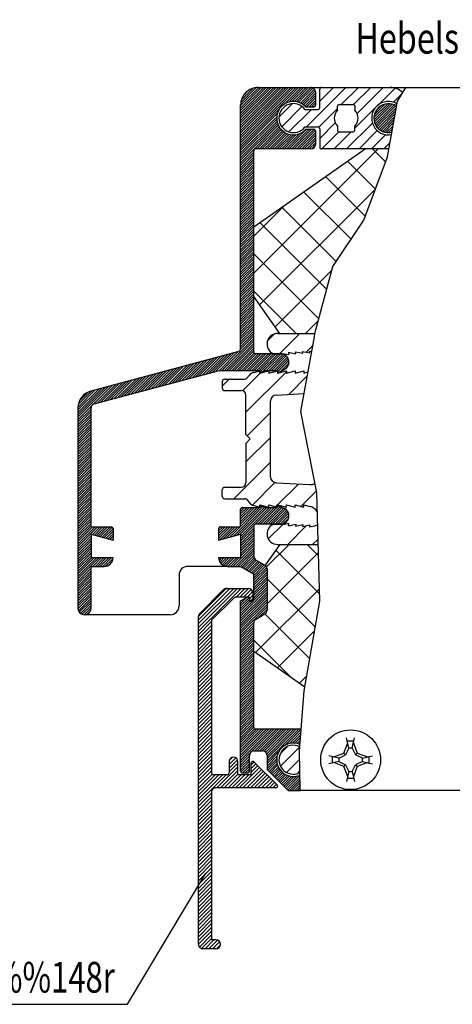
# Model space of a CAD drawing. Extents: x -369 to 370, y -141 to 144.
# Drawn here: x 256 to 305, y 26 to 138 of the extents above; entities that cross this region are included whole.
import ezdxf
from ezdxf.enums import TextEntityAlignment as Align

# ---------------------------------------------------------------- set-up
doc = ezdxf.new("R2010")
doc.units = 0
doc.linetypes.add('AUSGEZOGEN', pattern=[0])
doc.layers.add('C', color=7, linetype='AUSGEZOGEN')
doc.layers.add('TEXT', color=7, linetype='AUSGEZOGEN')

# ---------------------------------------------------------------- blocks, each defined once
blk = doc.blocks.new('B-3')
at = {"layer": 'C', "color": 2, "linetype": 'AUSGEZOGEN'}
for p, q in [((280.847432, 123.587972), (287.440038, 130.180579)), ((280.847432, 123.870815), (287.157197, 130.180579)), ((280.847432, 124.153658), (286.874354, 130.180579)), ((280.847432, 124.436501), (286.59151, 130.180579)), ((280.847432, 124.719343), (286.308667, 130.180579)), ((280.847432, 125.002186), (286.025826, 130.180579)), ((280.847432, 125.285029), (285.742982, 130.180579)), ((280.847432, 125.567871), (285.460139, 130.180579)), ((280.847432, 125.850714), (285.177296, 130.180579)), ((280.847432, 126.133557), (284.894454, 130.180579)), ((280.847432, 126.4164), (284.611611, 130.180579)), ((280.847432, 126.699242), (284.328768, 130.180579)), ((280.847432, 126.982085), (284.045925, 130.180579)), ((280.847432, 127.264928), (283.763083, 130.180579)), ((280.847432, 127.54777), (283.480241, 130.180579)), ((280.847432, 127.830613), (283.197397, 130.180579)), ((280.847432, 128.113456), (282.914554, 130.180579)), ((280.860568, 128.409435), (282.618575, 130.167442)), ((280.935355, 128.767065), (282.260946, 130.092655)), ((282.847432, 130.180577), (288.847432, 130.180577)), ((285.823142, 128.280841), (287.722882, 130.180579)), ((286.335444, 128.510298), (288.005725, 130.180579)), ((286.68129, 128.573302), (288.288566, 130.180579)), ((286.967606, 128.576776), (288.571409, 130.180579)), ((287.217804, 128.544131), (288.854207, 130.180533)), ((287.441751, 128.485236), (289.079812, 130.123297)), ((287.644613, 128.405254), (289.235374, 129.996015)), ((288.322279, 125.680577), (292.822276, 130.180575)), ((289.847432, 127.880575), (289.847432, 129.980575)), ((289.847433, 128.619945), (291.408065, 130.180576)), ((289.858, 130.044724), (289.983284, 130.170008)), ((290.047432, 130.180577), (293.009428, 130.180575)), ((292.286488, 128.230575), (294.236488, 130.180575)), ((293.694967, 128.224843), (295.650701, 130.180575)), ((294.090794, 127.206457), (297.064913, 130.180575)), ((296.471511, 128.172962), (298.400992, 130.102442)), ((298.684945, 128.604929), (299.609445, 130.180579)), ((281.199926, 129.314479), (281.713532, 129.828084)), ((287.829371, 128.307169), (289.330771, 129.80857)), ((287.997795, 128.192751), (289.347432, 129.542388)), ((288.150872, 128.062985), (289.347432, 129.259545)), ((288.301308, 127.930579), (289.347432, 128.976702)), ((289.347432, 129.680577), (289.347432, 128.130577)), ((298.208582, 128.49582), (299.206372, 129.49361)), ((280.847432, 100.564241), (280.847432, 128.180577)), ((285.201969, 126.802905), (286.725103, 128.326038)), ((285.517387, 125.70411), (287.823898, 128.010621)), ((289.147433, 127.930577), (288.27834, 127.930577)), ((288.584151, 127.930579), (289.347432, 128.69386)), ((288.866994, 127.930579), (289.347432, 128.411017)), ((289.149851, 127.930594), (289.347416, 128.128159)), ((289.722051, 125.666138), (291.847433, 127.791521)), ((291.847432, 127.587493), (291.847432, 128.030575)), ((292.047432, 128.230575), (293.647433, 128.230575)), ((293.847432, 128.030575), (293.847432, 127.587493)), ((293.847433, 125.548884), (296.155046, 127.856496)), ((295.999101, 126.754806), (297.5732, 128.328906)), ((296.009392, 126.482255), (297.845751, 128.318614)), ((296.048206, 127.086754), (297.241253, 128.279801)), ((296.055751, 126.24577), (298.082236, 128.272256)), ((296.128624, 126.035802), (298.292204, 128.199381)), ((296.223175, 125.84751), (298.480496, 128.104831)), ((296.274762, 127.596153), (296.731853, 128.053244)), ((296.336761, 125.678254), (298.556861, 127.898353)), ((297.540331, 122.290725), (298.684945, 128.604929)), ((280.847432, 123.30513), (285.24717, 127.704868)), ((280.847432, 123.022287), (285.017712, 127.192567)), ((280.847432, 122.739444), (284.954709, 126.846721)), ((286.33851, 125.111021), (288.908063, 127.680575)), ((288.159872, 127.680575), (289.647433, 127.680575)), ((296.46802, 125.52667), (298.494235, 127.552885)), ((296.616489, 125.392296), (298.431611, 127.207417)), ((296.782486, 125.27545), (298.368985, 126.86195)), ((280.847432, 122.456602), (284.951236, 126.560405)), ((280.847432, 122.173759), (284.983879, 126.310206)), ((280.847432, 121.890916), (285.042775, 126.086259)), ((280.847432, 121.608073), (285.122757, 125.883398)), ((282.702781, 123.180581), (285.220841, 125.69864)), ((282.985625, 123.180581), (285.335259, 125.530216)), ((288.159872, 125.680577), (289.647433, 125.680577)), ((289.847432, 125.480577), (289.847432, 123.380577)), ((289.847433, 124.377309), (291.61031, 126.140184)), ((291.847432, 125.773659), (291.847432, 125.330577)), ((292.893339, 123.180577), (295.832187, 126.119425)), ((293.847432, 125.330577), (293.847432, 125.773659)), ((296.967195, 125.177317), (298.306361, 126.516482)), ((297.17298, 125.100258), (298.243735, 126.171014)), ((297.404168, 125.048604), (298.181111, 125.825547)), ((297.669123, 125.030716), (298.118485, 125.480079)), ((283.268468, 123.180581), (285.465026, 125.37714)), ((283.55131, 123.180581), (285.609741, 125.239011)), ((283.834152, 123.180581), (285.769513, 125.115942)), ((284.116996, 123.180581), (285.94499, 125.008575)), ((284.399839, 123.180581), (286.137466, 124.918209)), ((284.68268, 123.180581), (286.349175, 124.847075)), ((284.965523, 123.180581), (286.58389, 124.798947)), ((285.248367, 123.180581), (286.848367, 124.780581)), ((285.53121, 123.180581), (287.156518, 124.80589)), ((285.814052, 123.180581), (287.547877, 124.914405)), ((286.096895, 123.180581), (288.346894, 125.430581)), ((286.379738, 123.180581), (288.629738, 125.430581)), ((286.662581, 123.180581), (288.912581, 125.430581)), ((286.945423, 123.180581), (289.190688, 125.425847)), ((287.228265, 123.180581), (289.33823, 125.290546)), ((287.511109, 123.180581), (289.347432, 125.016904)), ((287.793952, 123.180581), (289.347432, 124.734062)), ((288.076794, 123.180581), (289.347432, 124.451219)), ((288.27834, 125.430579), (289.147433, 125.430579)), ((289.347432, 125.230579), (289.347432, 123.680579)), ((290.064915, 123.180577), (292.017211, 125.132874)), ((291.479126, 123.180577), (293.429127, 125.130577)), ((292.047432, 125.130577), (293.647433, 125.130577)), ((294.307551, 123.180577), (296.386376, 125.259402)), ((295.721763, 123.180577), (297.345851, 124.804664)), ((297.98718, 125.065931), (298.055861, 125.134611)), ((288.359636, 123.180581), (289.347432, 124.168376)), ((288.64248, 123.180581), (289.347432, 123.885534)), ((288.932633, 123.187892), (289.340118, 123.595378)), ((297.135976, 123.180577), (297.826884, 123.871486)), ((280.847432, 121.325231), (282.347432, 122.825231)), ((280.847432, 121.042388), (282.347432, 122.542388)), ((280.847432, 120.759545), (282.347432, 122.259545)), ((282.347432, 100.080579), (282.347432, 122.980579)), ((282.347433, 109.029834), (296.498176, 123.180577)), ((288.847432, 123.180579), (282.547432, 123.180579)), ((297.701638, 123.180577), (290.047432, 123.180577)), ((294.85487, 115.093377), (297.540331, 122.290725)), ((295.850108, 123.180577), (297.322845, 121.70784)), ((280.847432, 120.476703), (282.347432, 121.976702)), ((280.847432, 120.19386), (282.347432, 121.69386)), ((280.847432, 119.911017), (282.347432, 121.411017)), ((280.847432, 119.628175), (282.347432, 121.128174)), ((293.000986, 121.787058), (296.16999, 118.618054)), ((280.847432, 119.345332), (282.347432, 120.845332)), ((280.847432, 119.062489), (282.347432, 120.562489)), ((280.847432, 118.779646), (282.347432, 120.279646)), ((280.847432, 118.496804), (282.347432, 119.996803)), ((290.505619, 120.039784), (295.017136, 115.528267)), ((280.847432, 118.213961), (282.347432, 119.713961)), ((280.847432, 117.931118), (282.347432, 119.431118)), ((280.847432, 117.648276), (282.347432, 119.148275)), ((280.847432, 117.365433), (282.347432, 118.865433)), ((280.847432, 117.08259), (282.347432, 118.58259)), ((280.847432, 116.799747), (282.347432, 118.299747)), ((280.847432, 116.516905), (282.347432, 118.016904)), ((280.847432, 116.234062), (282.347432, 117.734062)), ((283.010579, 105.45034), (296.165047, 118.604808)), ((288.010252, 118.29251), (293.399287, 112.903475)), ((280.847432, 115.951219), (282.347432, 117.451219)), ((280.847432, 115.668377), (282.347432, 117.168376)), ((280.847432, 115.385534), (282.347432, 116.885534)), ((280.847432, 115.102691), (282.347432, 116.602691)), ((282.347433, 113.272474), (285.86616, 116.791201)), ((285.514886, 116.545236), (291.705271, 110.354851)), ((280.847432, 114.819848), (282.347432, 116.319848)), ((280.847432, 114.537006), (282.347432, 116.037005)), ((280.847432, 114.254163), (282.347432, 115.754163)), ((280.847432, 113.97132), (282.347432, 115.47132)), ((280.847432, 113.688478), (282.347432, 115.188477)), ((280.847432, 113.405635), (282.347432, 114.905635)), ((280.847432, 113.122792), (282.347432, 114.622792)), ((280.847432, 112.839949), (282.347432, 114.339949)), ((283.019518, 114.797963), (290.63026, 107.187221)), ((291.332978, 109.794743), (294.85487, 115.093377)), ((280.847432, 112.557107), (282.347432, 114.057106)), ((280.847432, 112.274264), (282.347432, 113.774264)), ((280.847432, 111.991421), (282.347432, 113.491421)), ((280.847432, 111.708579), (282.347432, 113.208578)), ((280.847432, 111.425736), (282.347432, 112.925736)), ((280.847432, 111.142893), (282.347432, 112.642893)), ((280.847432, 110.86005), (282.347432, 112.36005)), ((280.847432, 110.577208), (282.347432, 112.077207)), ((280.847432, 110.294365), (282.347432, 111.794365)), ((280.847432, 110.011522), (282.347432, 111.511522)), ((280.847432, 109.72868), (282.347432, 111.228679)), ((280.847432, 109.445837), (282.347432, 110.945837)), ((282.347433, 111.227407), (289.729607, 103.845234)), ((280.847432, 109.162994), (282.347432, 110.662994)), ((280.847432, 108.880151), (282.347432, 110.380151)), ((280.847432, 108.597309), (282.347432, 110.097308)), ((280.847432, 108.314466), (282.347432, 109.814466)), ((289.280989, 102.180579), (291.332978, 109.794743)), ((280.847432, 108.031623), (282.347432, 109.531623)), ((280.847432, 107.748781), (282.347432, 109.24878)), ((280.847432, 107.465938), (282.347432, 108.965938)), ((280.847432, 107.183095), (282.347432, 108.683095)), ((284.757853, 102.954973), (291.235345, 109.432464)), ((280.847432, 106.900252), (282.347432, 108.400252)), ((280.847432, 106.61741), (282.347432, 108.117409)), ((280.847432, 106.334567), (282.347432, 107.834567)), ((280.847432, 106.051724), (282.347432, 107.551724)), ((280.847432, 105.768882), (282.347432, 107.268881)), ((280.847432, 105.486039), (282.347432, 106.986039)), ((280.847432, 105.203196), (282.347432, 106.703196)), ((282.347433, 106.984766), (287.151619, 102.180581)), ((280.847432, 104.920353), (282.347432, 106.420353)), ((280.847432, 104.637511), (282.347432, 106.137511)), ((280.847432, 104.354668), (282.347432, 105.854668)), ((280.847432, 104.071825), (282.347432, 105.571825)), ((280.847432, 103.788983), (282.347432, 105.288982)), ((280.847432, 103.50614), (282.347432, 105.00614)), ((280.847432, 103.223297), (282.347432, 104.723297)), ((280.847432, 102.940454), (282.347432, 104.440454)), ((280.847432, 102.657612), (282.347432, 104.157612)), ((280.847432, 102.374769), (282.347432, 103.874769)), ((280.847432, 102.091926), (282.347432, 103.591926)), ((280.847432, 101.809084), (282.347432, 103.309083)), ((288.226102, 102.18058), (289.670155, 103.624634)), ((280.847432, 101.526241), (282.347432, 103.026241)), ((280.847432, 101.243398), (282.347432, 102.743398)), ((280.847432, 100.960555), (282.347432, 102.460555)), ((280.847432, 100.677713), (282.347432, 102.177713)), ((283.898851, 101.328099), (284.699914, 102.129161)), ((285.047432, 102.180581), (289.280987, 102.180579)), ((285.279754, 99.880577), (287.579757, 102.180579)), ((289.264084, 101.786405), (289.280989, 102.180579)), ((278.715986, 97.980581), (282.347432, 101.612027)), ((278.998828, 97.980581), (282.347432, 101.329184)), ((279.281671, 97.980581), (282.347432, 101.046342)), ((280.796067, 100.343504), (282.347432, 101.89487)), ((287.676352, 93.293339), (289.264084, 101.786405)), ((288.283763, 100.05616), (289.091655, 100.864053)), ((280.476841, 100.081279), (263.829795, 95.620715)), ((277.274278, 97.670243), (279.395596, 99.791562)), ((277.660648, 97.773771), (279.781966, 99.89509)), ((278.047018, 97.877298), (280.168337, 99.998618)), ((278.433144, 97.980581), (280.56817, 100.115608)), ((279.564515, 97.980581), (282.347432, 100.763499)), ((279.847357, 97.980581), (282.347432, 100.480656)), ((280.130199, 97.980581), (282.347432, 100.197814)), ((280.413042, 97.980581), (282.389865, 99.957404)), ((280.695885, 97.980581), (282.595884, 99.880581)), ((280.978728, 97.980581), (282.878727, 99.880581)), ((281.26157, 97.980581), (283.16157, 99.880581)), ((281.544412, 97.980581), (283.444413, 99.880581)), ((281.827256, 97.980581), (283.727255, 99.880581)), ((282.110099, 97.980581), (284.010098, 99.880581)), ((282.392941, 97.980581), (284.292941, 99.880581)), ((285.397433, 99.880579), (282.547432, 99.880579)), ((282.675783, 97.980581), (284.575783, 99.880581)), ((282.958627, 97.980581), (284.858626, 99.880581)), ((283.047432, 97.786544), (285.141469, 99.880581)), ((283.465934, 97.922204), (285.423941, 99.880211)), ((283.807153, 97.980581), (285.667853, 99.841279)), ((284.089997, 97.980581), (285.866255, 99.756839)), ((284.567848, 99.880581), (285.841507, 99.880581)), ((285.841507, 99.880581), (286.311969, 99.780581)), ((286.297588, 100.054973), (286.311969, 99.780581)), ((286.297588, 100.054973), (287.107711, 99.882777)), ((287.107711, 99.882777), (287.096492, 100.096843)), ((287.096492, 100.096843), (287.906615, 99.924645)), ((287.906615, 99.924645), (287.895394, 100.138711)), ((287.895394, 100.138711), (288.705519, 99.966515)), ((288.705519, 99.966515), (288.694298, 100.180581)), ((288.694298, 100.180581), (288.953583, 100.125467)), ((273.024202, 96.531439), (275.145522, 98.652758)), ((273.410572, 96.634966), (275.531892, 98.756286)), ((273.796944, 96.738494), (275.918262, 98.859813)), ((274.183315, 96.842022), (276.304632, 98.963341)), ((274.569685, 96.945549), (276.691003, 99.066869)), ((274.956055, 97.049077), (277.077374, 99.170397)), ((275.342425, 97.152604), (277.463744, 99.273924)), ((275.728796, 97.256133), (277.850114, 99.377452)), ((276.115166, 97.35966), (278.236484, 99.480979)), ((276.501537, 97.463188), (278.622855, 99.584507)), ((276.887907, 97.566715), (279.009225, 99.688035)), ((284.37284, 97.980581), (286.030851, 99.638592)), ((284.655682, 97.980581), (286.165188, 99.490087)), ((284.938525, 97.980581), (286.268244, 99.310299)), ((285.047432, 97.806645), (286.333495, 99.092707)), ((285.418373, 97.894743), (286.340615, 98.816985)), ((264.218022, 94.171827), (278.432474, 97.980579)), ((268.774128, 95.392635), (270.895448, 97.513954)), ((269.160499, 95.496162), (271.281819, 97.617481)), ((269.546869, 95.59969), (271.668189, 97.721009)), ((269.933239, 95.703217), (272.05456, 97.824537)), ((270.31961, 95.806745), (272.44093, 97.928064)), ((270.70598, 95.910273), (272.8273, 98.031592)), ((271.09235, 96.0138), (273.21367, 98.135119)), ((271.478721, 96.117328), (273.600041, 98.238648)), ((271.865091, 96.220855), (273.986411, 98.342175)), ((272.251462, 96.324384), (274.372782, 98.445703)), ((272.637832, 96.427911), (274.759152, 98.54923)), ((278.432474, 97.980579), (283.047432, 97.980579)), ((281.065596, 95.666419), (283.091588, 97.692411)), ((281.447433, 93.219829), (286.047431, 97.819829)), ((282.346424, 97.760695), (283.047432, 97.948529)), ((283.047432, 97.980579), (283.047432, 97.680579)), ((283.047432, 97.680579), (283.567046, 97.980579)), ((283.047432, 97.680581), (284.047432, 97.948529)), ((283.047432, 97.680581), (283.047432, 97.948529)), ((283.567046, 97.980579), (285.047432, 97.980579)), ((284.047432, 97.948529), (284.047432, 97.680581)), ((284.047432, 97.680581), (285.047432, 97.948529)), ((285.047432, 97.680579), (285.607961, 98.004199)), ((285.047432, 97.980579), (285.047432, 97.680579)), ((285.047432, 97.948529), (285.047432, 97.680581)), ((285.047432, 97.680581), (286.047432, 97.948529)), ((286.016218, 98.209745), (286.118265, 98.311793)), ((286.047432, 97.948529), (286.047432, 97.680581)), ((286.047432, 97.680581), (287.047432, 97.948529)), ((286.047432, 97.680581), (286.047432, 97.680581)), ((287.047432, 97.948529), (287.047432, 97.680581)), ((287.047432, 97.680581), (288.047432, 97.948529)), ((288.047432, 97.948529), (288.047432, 97.680581)), ((288.047432, 97.680581), (288.520205, 97.807257)), ((264.524054, 94.25383), (266.645374, 96.37515)), ((264.910424, 94.357358), (267.031744, 96.478677)), ((265.296795, 94.460886), (267.418114, 96.582205)), ((265.683165, 94.564413), (267.804484, 96.685732)), ((266.069535, 94.667941), (268.190856, 96.78926)), ((266.455906, 94.771468), (268.577226, 96.892788)), ((266.842276, 94.874996), (268.963597, 96.996315)), ((267.228647, 94.978524), (269.349967, 97.099843)), ((267.615017, 95.082052), (269.736337, 97.20337)), ((268.001387, 95.185579), (270.122708, 97.306899)), ((268.387757, 95.289107), (270.509078, 97.410426)), ((278.747431, 96.17668), (279.55133, 96.980578)), ((278.747432, 96.680581), (278.747432, 95.980581)), ((279.047432, 96.980581), (281.309452, 96.980581)), ((281.537228, 97.085343), (281.845987, 97.445561)), ((286.310253, 95.254223), (288.441319, 97.38529)), ((262.347431, 92.642893), (265.872632, 96.168094)), ((262.347431, 92.925736), (265.486262, 96.064567)), ((262.347431, 93.208578), (265.099892, 95.961039)), ((262.347431, 93.491421), (264.713522, 95.857512)), ((262.349339, 93.77617), (264.327151, 95.753983)), ((262.390098, 94.099773), (263.940781, 95.650456)), ((262.529002, 94.521519), (263.514777, 95.507295)), ((264.123097, 94.135716), (266.259003, 96.271622)), ((279.047432, 95.680581), (280.947433, 95.680581)), ((284.910796, 95.180883), (288.060073, 95.345927)), ((281.447433, 90.680581), (281.447433, 95.180581)), ((284.247432, 85.879317), (284.247432, 94.481843)), ((262.347431, 92.36005), (263.900581, 93.913199)), ((262.347431, 92.077208), (263.847431, 93.577207)), ((262.347431, 91.794365), (263.847431, 93.294365)), ((262.347431, 91.511522), (263.847431, 93.011522)), ((262.347432, 93.688865), (262.347432, 70.930581)), ((263.847432, 80.180579), (263.847432, 93.688865)), ((281.59202, 90.535991), (284.247431, 93.191402)), ((289.50833, 84.065281), (287.676352, 93.293339)), ((262.347431, 91.22868), (263.847431, 92.728679)), ((262.347431, 90.945837), (263.847431, 92.445837)), ((262.347431, 90.662994), (263.847431, 92.162994)), ((262.347431, 90.380151), (263.847431, 91.880151)), ((262.347431, 90.097309), (263.847431, 91.597308)), ((262.347431, 89.814466), (263.847431, 91.314466)), ((262.347431, 89.531623), (263.847431, 91.031623)), ((262.347431, 89.248781), (263.847431, 90.74878)), ((262.347431, 88.965938), (263.847431, 90.465938)), ((262.347431, 88.683095), (263.847431, 90.183095)), ((262.347431, 88.400252), (263.847431, 89.900252)), ((281.447432, 87.562977), (284.247431, 90.362977)), ((281.447433, 90.680581), (281.947433, 90.180581)), ((281.447433, 89.680581), (281.947433, 90.180581)), ((281.447433, 89.680581), (281.447433, 85.180581)), ((262.347431, 88.11741), (263.847431, 89.617409)), ((262.347431, 87.834567), (263.847431, 89.334567)), ((262.347431, 87.551724), (263.847431, 89.051724)), ((262.347431, 87.268882), (263.847431, 88.768881)), ((262.347431, 86.986039), (263.847431, 88.486039)), ((262.347431, 86.703196), (263.847431, 88.203196)), ((262.347431, 86.420353), (263.847431, 87.920353)), ((262.347431, 86.137511), (263.847431, 87.63751)), ((280.09346, 83.380579), (284.247431, 87.534551)), ((262.347431, 85.854668), (263.847431, 87.354668)), ((262.347431, 85.571825), (263.847431, 87.071825)), ((262.347431, 85.288983), (263.847431, 86.788982)), ((262.347431, 85.00614), (263.847431, 86.50614)), ((262.347431, 84.723297), (263.847431, 86.223297)), ((262.347431, 84.440454), (263.847431, 85.940454)), ((262.347431, 84.157612), (263.847431, 85.657611)), ((262.347431, 83.874769), (263.847431, 85.374769)), ((282.195498, 82.654191), (284.749263, 85.207956)), ((284.910796, 85.180277), (288.695097, 84.981951)), ((262.347431, 83.591926), (263.847431, 85.091926)), ((262.347431, 83.309084), (263.847431, 84.809083)), ((262.347431, 83.026241), (263.847431, 84.526241)), ((262.347431, 82.743398), (263.847431, 84.243398)), ((278.747432, 83.680581), (278.747432, 84.380581)), ((279.047432, 84.680581), (280.947433, 84.680581)), ((285.049701, 82.679969), (287.41858, 85.048849)), ((287.703061, 82.504903), (289.467766, 84.269608)), ((289.834016, 71.733971), (289.50833, 84.065281)), ((262.347431, 82.460555), (263.847431, 83.960555)), ((262.347431, 82.177713), (263.847431, 83.677712)), ((262.347431, 81.89487), (263.847431, 83.39487)), ((262.347431, 81.612027), (263.847431, 83.112027)), ((279.047432, 83.380581), (281.309452, 83.380581)), ((281.537228, 83.275817), (281.845987, 82.915599)), ((262.347431, 81.329185), (263.847431, 82.829184)), ((262.347431, 81.046342), (263.847431, 82.546342)), ((262.347431, 80.763499), (263.847431, 82.263499)), ((262.347431, 80.480656), (263.847431, 81.980656)), ((280.030546, 79.131567), (283.384785, 82.485805)), ((280.416917, 79.235095), (283.564101, 82.382278)), ((280.803287, 79.338622), (283.845242, 82.380577)), ((280.847432, 79.099924), (284.128084, 82.380577)), ((280.847432, 80.231295), (282.996715, 82.380577)), ((280.847432, 80.514138), (282.713872, 82.380577)), ((280.847432, 80.796981), (282.431028, 82.380577)), ((280.847432, 81.079823), (282.148186, 82.380577)), ((280.847432, 81.362665), (281.865344, 82.380577)), ((280.847432, 81.645508), (281.582501, 82.380577)), ((280.847432, 81.928351), (281.299657, 82.380577)), ((280.847432, 80.180579), (280.847432, 82.180579)), ((280.850245, 82.214007), (281.014003, 82.377765)), ((281.047432, 82.380579), (283.047432, 82.380579)), ((282.346424, 82.600465), (283.047432, 82.412631)), ((282.506745, 80.476395), (284.410927, 82.380577)), ((282.793771, 80.480577), (284.69377, 82.380577)), ((283.047432, 82.680581), (284.047432, 82.412631)), ((283.047432, 82.680581), (283.047432, 82.412631)), ((283.047432, 82.380579), (283.047432, 82.680579)), ((283.047432, 82.680579), (283.567046, 82.380579)), ((283.047432, 82.431295), (283.205471, 82.589334)), ((283.076613, 80.480578), (284.976613, 82.380577)), ((283.359456, 80.480578), (285.372042, 82.493164)), ((283.567046, 82.380579), (285.047432, 82.380579)), ((283.6423, 80.480579), (285.551358, 82.389636)), ((283.925143, 80.480579), (285.755199, 82.310635)), ((284.047432, 82.412631), (284.047432, 82.680581)), ((284.047432, 82.680581), (285.047432, 82.412631)), ((284.207985, 80.480579), (285.938705, 82.211297)), ((284.490828, 80.480579), (286.090529, 82.08028)), ((284.773671, 80.480579), (286.212195, 81.919103)), ((284.838377, 82.468645), (285.047432, 82.6777)), ((285.047431, 82.451395), (285.192727, 82.596691)), ((285.047432, 82.412631), (285.047432, 82.680581)), ((285.047432, 82.680581), (286.047432, 82.412631)), ((285.047432, 82.680579), (285.047432, 82.380579)), ((285.047432, 82.680579), (285.607961, 82.356957)), ((286.047432, 82.412631), (286.047432, 82.680581)), ((286.047432, 82.680581), (286.047432, 82.680581)), ((286.047432, 82.680581), (287.047432, 82.412631)), ((287.047432, 82.412631), (287.047432, 82.680581)), ((287.047432, 82.680581), (288.047432, 82.412631)), ((288.047432, 82.412631), (288.047432, 82.680581)), ((288.047432, 82.680581), (288.735661, 82.496171)), ((262.347431, 80.197814), (263.847431, 81.697813)), ((262.347431, 79.914971), (263.847431, 81.414971)), ((262.347431, 79.632128), (263.847431, 81.132128)), ((262.347431, 79.349286), (263.847431, 80.849285)), ((285.056513, 80.480578), (286.300723, 81.724789)), ((285.339354, 80.480577), (286.345753, 81.486976)), ((285.65889, 80.517269), (286.310741, 81.169121)), ((262.347431, 79.066443), (263.847431, 80.566443)), ((262.347431, 78.7836), (263.847431, 80.2836)), ((262.347431, 77.935072), (264.592942, 80.180582)), ((262.347431, 78.217915), (264.310098, 80.180582)), ((262.347431, 78.500757), (264.027255, 80.180582)), ((263.847432, 80.180579), (266.147432, 80.180579)), ((264.003766, 79.308563), (264.875784, 80.180582)), ((264.226837, 79.248792), (265.158626, 80.180581)), ((264.449908, 79.18902), (265.441468, 80.180581)), ((264.67298, 79.129249), (265.724312, 80.180581)), ((264.89605, 79.069477), (266.007154, 80.180581)), ((265.119121, 79.009705), (266.257188, 80.147772)), ((265.342192, 78.949934), (266.347431, 79.955173)), ((265.565263, 78.890162), (266.347431, 79.67233)), ((266.347432, 79.980579), (266.347432, 78.680579)), ((278.347432, 78.862666), (279.665343, 80.180577)), ((278.347432, 79.145509), (279.382501, 80.180577)), ((278.347432, 79.428351), (279.099658, 80.180577)), ((278.347432, 79.711193), (278.816815, 80.180577)), ((278.347432, 79.980579), (278.347432, 78.680579)), ((278.347918, 79.994523), (278.533488, 80.180092)), ((278.485064, 78.717456), (279.948185, 80.180577)), ((278.547432, 80.180579), (280.847432, 80.180579)), ((278.871435, 78.820984), (280.231029, 80.180577)), ((279.257805, 78.924512), (280.513872, 80.180577)), ((279.644175, 79.028039), (280.796714, 80.180577)), ((280.847432, 78.817082), (282.351615, 80.321264)), ((280.847432, 78.534239), (282.347432, 80.034239)), ((280.847432, 78.251396), (282.347432, 79.751396)), ((282.347432, 80.280579), (282.347432, 76.835279)), ((285.397433, 80.480579), (282.547432, 80.480579)), ((283.997558, 78.7994), (285.678735, 80.480578)), ((284.567848, 80.480581), (285.841505, 80.480581)), ((285.841505, 80.480581), (286.311969, 80.580581)), ((286.207162, 78.180578), (288.344488, 80.317905)), ((286.297588, 80.306187), (286.311969, 80.580581)), ((286.297588, 80.306187), (287.107711, 80.478383)), ((287.107711, 80.478383), (287.096492, 80.264317)), ((287.096492, 80.264317), (287.906615, 80.436515)), ((287.906615, 80.436515), (287.895394, 80.222449)), ((287.895394, 80.222449), (288.705519, 80.394645)), ((288.705519, 80.394645), (288.694298, 80.180581)), ((288.694298, 80.180581), (289.29297, 80.307831)), ((262.347431, 77.652229), (263.847432, 79.15223)), ((262.347431, 77.369387), (263.847432, 78.869387)), ((262.347431, 77.086544), (263.847432, 78.586544)), ((263.847432, 79.350451), (266.347432, 78.680579)), ((263.847432, 79.350451), (263.847432, 76.680579)), ((265.788334, 78.83039), (266.347431, 79.389487)), ((266.011405, 78.770618), (266.347431, 79.106645)), ((266.234476, 78.710847), (266.347431, 78.823802)), ((278.347432, 78.680579), (280.847432, 79.350451)), ((280.847432, 77.968553), (282.347432, 79.468553)), ((280.847432, 79.350451), (280.847432, 76.680579)), ((280.847432, 77.685711), (282.347432, 79.18571)), ((280.847432, 77.402868), (282.347432, 78.902868)), ((280.847432, 77.120025), (282.347432, 78.620025)), ((289.035585, 78.180577), (289.647588, 78.792579)), ((262.347431, 76.803701), (263.847432, 78.303702)), ((262.347431, 76.520858), (263.847432, 78.020859)), ((262.347431, 76.238016), (263.847431, 77.738015)), ((262.347431, 75.955173), (263.847431, 77.455173)), ((279.97367, 75.680577), (282.347432, 78.05434)), ((280.256513, 75.680577), (282.347432, 77.771497)), ((280.539354, 75.680577), (282.347432, 77.488654)), ((280.847432, 76.837183), (282.347432, 78.337182)), ((283.792072, 75.620587), (286.352064, 78.180579)), ((284.83667, 77.518751), (289.812654, 72.542767)), ((285.047432, 78.180581), (289.663753, 78.180579)), ((288.417483, 78.180578), (289.69756, 76.900501)), ((262.347431, 75.67233), (263.847431, 77.17233)), ((262.347431, 75.389488), (263.847431, 76.889487)), ((262.347431, 74.258117), (264.769896, 76.680581)), ((262.347431, 74.540959), (264.487053, 76.680581)), ((262.347431, 74.823802), (264.204211, 76.680581)), ((262.347431, 75.106645), (263.921368, 76.680581)), ((263.847432, 76.680579), (266.347432, 76.680579)), ((264.052738, 75.680581), (265.052739, 76.680581)), ((264.335582, 75.680581), (265.335582, 76.680581)), ((264.618424, 75.680581), (265.618424, 76.680581)), ((264.901266, 75.680581), (265.901267, 76.680581)), ((265.184109, 75.680581), (266.184109, 76.680581)), ((265.475138, 75.688767), (266.339243, 76.552872)), ((278.347432, 76.680579), (280.847432, 76.680579)), ((278.350448, 76.602939), (278.428084, 76.680577)), ((278.397738, 76.367388), (278.710927, 76.680577)), ((278.485961, 76.172767), (278.99377, 76.680577)), ((278.605802, 76.009766), (279.276613, 76.680577)), ((278.754329, 75.875449), (279.559455, 76.680577)), ((278.932463, 75.770741), (279.842298, 76.680577)), ((279.145701, 75.701136), (280.125141, 76.680577)), ((279.407983, 75.680577), (280.407983, 76.680577)), ((279.690826, 75.680577), (280.690826, 76.680577)), ((280.822197, 75.680577), (282.347432, 77.205811)), ((281.010749, 75.586286), (282.347432, 76.922969)), ((281.190064, 75.482758), (282.375999, 76.668693)), ((281.369379, 75.37923), (282.483049, 76.4929)), ((281.548693, 75.275703), (282.64677, 76.373779)), ((281.72801, 75.172175), (282.826086, 76.270252)), ((282.597432, 76.402267), (283.597432, 75.824915)), ((283.847432, 71.433306), (289.687708, 77.273581)), ((262.347431, 73.975274), (263.847431, 75.475274)), ((262.347431, 73.692431), (263.847431, 75.192431)), ((263.847432, 70.930581), (263.847432, 75.680579)), ((263.847432, 75.680579), (265.347432, 75.680579)), ((265.95726, 75.888047), (266.139963, 76.07075)), ((279.347432, 75.680579), (274.847432, 75.680579)), ((279.347432, 75.680579), (280.847432, 75.680579)), ((280.847432, 75.680579), (282.347432, 74.814553)), ((281.907324, 75.068648), (283.0054, 76.166724)), ((282.08664, 74.96512), (283.184716, 76.063196)), ((282.265954, 74.861593), (283.36403, 75.959669)), ((282.347432, 74.660228), (283.543346, 75.856141)), ((282.347432, 74.377385), (283.70817, 75.738122)), ((282.347432, 74.094542), (283.816882, 75.563992)), ((282.347432, 73.8117), (283.847432, 75.311699)), ((283.847432, 75.391903), (283.847432, 70.701307)), ((262.347431, 73.409589), (263.847431, 74.909588)), ((262.347431, 73.126746), (263.847431, 74.626746)), ((262.347431, 72.843903), (263.847431, 74.343903)), ((262.347431, 72.56106), (263.847431, 74.06106)), ((273.847432, 74.680579), (273.847432, 71.180581)), ((282.347432, 73.528857), (283.847432, 75.028857)), ((282.347432, 71.880581), (282.347432, 74.814553)), ((282.347432, 73.246014), (283.847432, 74.746014)), ((282.347432, 72.963171), (283.847432, 74.463171)), ((282.347432, 72.680328), (283.847432, 74.180329)), ((283.847432, 74.265348), (289.32823, 68.784549)), ((262.347431, 72.278218), (263.847431, 73.778218)), ((262.347431, 71.995375), (263.847431, 73.495375)), ((262.347431, 71.712532), (263.847431, 73.212532)), ((262.347431, 71.42969), (263.847431, 72.929689)), ((276.047431, 68.320383), (280.90763, 73.180581)), ((276.047431, 68.744647), (280.483366, 73.180581)), ((276.047431, 69.168911), (280.059102, 73.180581)), ((276.047431, 69.593175), (279.634837, 73.180581)), ((276.049561, 70.019568), (279.208441, 73.178448)), ((276.193879, 70.327027), (278.900985, 73.034133)), ((279.254538, 73.180581), (281.747432, 73.180581)), ((280.329765, 72.178452), (281.331894, 73.180581)), ((280.756158, 72.180581), (281.756084, 73.180506)), ((280.847432, 70.048957), (283.847432, 73.048958)), ((281.180421, 72.180581), (282.065889, 73.066047)), ((282.339102, 71.82347), (283.847432, 73.3318)), ((282.347432, 72.397485), (283.847432, 73.897486)), ((282.347432, 72.114643), (283.847432, 73.614643)), ((282.549251, 65.892485), (289.796878, 73.140111)), ((262.347431, 71.146847), (263.847431, 72.646847)), ((262.350152, 70.866725), (263.847431, 72.364004)), ((262.406085, 70.639815), (263.847431, 72.081161)), ((262.511509, 70.462395), (263.847431, 71.798319)), ((280.022306, 72.034133), (277.547432, 69.559259)), ((281.847432, 72.180581), (280.375859, 72.180581)), ((280.847432, 69.766115), (283.847432, 72.766114)), ((280.847432, 69.483272), (283.847432, 72.483272)), ((280.847432, 69.200429), (283.847432, 72.200429)), ((280.847432, 71.749641), (281.547432, 72.153785)), ((280.847432, 71.463171), (281.525225, 72.140963)), ((280.847432, 71.180328), (281.78898, 72.121876)), ((280.847432, 68.917587), (283.847432, 71.917586)), ((280.847432, 70.897486), (281.847432, 71.897485)), ((280.847432, 71.746014), (280.856014, 71.754597)), ((280.847432, 52.380582), (280.847432, 71.749641)), ((280.847432, 70.614643), (281.942875, 71.710086)), ((281.604685, 72.180581), (282.231168, 72.807064)), ((281.847434, 71.980581), (281.847432, 72.180581)), ((281.847432, 71.980581), (281.847432, 71.880581)), ((281.847434, 71.999065), (282.247432, 72.399063)), ((282.053297, 71.780664), (282.247347, 71.974713)), ((282.247432, 72.680581), (282.247435, 71.980581)), ((288.083478, 61.525939), (289.834016, 71.733971)), ((262.656118, 70.324161), (263.847431, 71.515476)), ((262.84069, 70.225891), (263.847431, 71.232633)), ((263.07846, 70.180819), (263.847431, 70.94979)), ((263.448083, 70.267599), (263.760412, 70.579928)), ((280.847432, 70.3318), (282.204539, 71.688908)), ((280.847432, 68.634744), (283.847432, 71.634743)), ((280.847432, 68.351901), (283.847432, 71.351901)), ((280.847432, 68.069058), (283.847432, 71.069058)), ((282.047432, 71.680581), (282.147433, 71.680581)), ((282.96352, 69.902304), (283.847432, 70.786215)), ((272.847432, 70.180581), (263.097432, 70.180585)), ((276.047432, 32.680582), (276.047432, 69.973473)), ((277.547432, 69.559259), (277.547432, 52.180582)), ((282.597432, 69.690943), (283.597432, 70.268293)), ((283.600223, 70.269916), (288.707179, 65.162961)), ((283.639629, 70.295571), (283.753165, 70.409106)), ((276.047431, 67.896119), (277.547431, 69.396118)), ((276.047431, 67.471855), (277.547431, 68.971854)), ((276.047431, 67.04759), (277.547431, 68.54759)), ((280.847432, 67.786216), (282.348281, 69.287064)), ((280.847432, 67.503373), (282.347432, 69.003373)), ((280.847432, 67.22053), (282.347432, 68.72053)), ((280.847432, 66.937688), (282.347432, 68.437687)), ((282.347432, 57.380581), (282.347432, 69.257931)), ((285.044619, 64.145212), (289.254603, 68.355195)), ((276.047431, 66.623326), (277.547431, 68.123326)), ((276.047431, 66.199062), (277.547431, 67.699062)), ((276.047431, 65.774798), (277.547431, 67.274798)), ((280.847432, 66.654845), (282.347432, 68.154845)), ((280.847432, 66.372002), (282.347432, 67.872002)), ((280.847432, 66.089159), (282.347432, 67.589159)), ((280.847432, 65.806317), (282.347432, 67.306317)), ((282.347432, 67.280067), (286.504522, 63.122977)), ((276.047431, 65.350534), (277.547431, 66.850534)), ((276.047431, 64.92627), (277.547431, 66.42627)), ((280.847432, 65.523474), (282.347432, 67.023474)), ((280.847432, 65.240631), (282.347432, 66.740631)), ((280.847432, 64.957789), (282.347432, 66.457788)), ((280.847432, 64.674946), (282.347432, 66.174946)), ((276.047431, 64.502006), (277.547431, 66.002006)), ((276.047431, 64.077742), (277.547431, 65.577742)), ((276.047431, 63.653478), (277.547431, 65.153478)), ((280.847432, 64.392103), (282.347432, 65.892103)), ((280.847432, 64.109261), (282.347432, 65.60926)), ((280.847432, 63.826418), (282.347432, 65.326418)), ((280.847432, 63.543575), (282.347432, 65.043575)), ((276.047431, 63.229214), (277.547431, 64.729214)), ((276.047431, 62.80495), (277.547431, 64.30495)), ((276.047432, 62.380686), (277.547431, 63.880686)), ((280.847432, 63.260732), (282.347432, 64.760732)), ((280.847432, 62.97789), (282.347432, 64.477889)), ((280.847432, 62.695047), (282.347432, 64.195047)), ((280.847432, 62.412204), (282.347432, 63.912204)), ((276.047432, 61.956422), (277.547431, 63.456421)), ((276.047432, 61.532158), (277.547431, 63.032157)), ((280.847432, 62.129362), (282.347432, 63.629361)), ((280.847432, 61.846519), (282.347432, 63.346519)), ((280.847432, 61.563676), (282.347432, 63.063676)), ((280.847432, 61.280833), (282.347432, 62.780833)), ((287.539985, 62.397938), (288.376458, 63.234411)), ((276.047432, 61.107894), (277.547431, 62.607893)), ((276.047432, 60.683629), (277.547431, 62.183629)), ((276.047432, 60.259365), (277.547431, 61.759365)), ((280.847432, 60.997991), (282.347432, 62.49799)), ((280.847432, 60.715148), (282.347432, 62.215148)), ((280.847432, 60.432305), (282.347432, 61.932305)), ((280.847432, 60.149463), (282.347432, 61.649462)), ((276.047432, 59.835101), (277.547431, 61.335101)), ((276.047432, 59.410837), (277.547431, 60.910837)), ((280.847432, 59.86662), (282.347432, 61.36662)), ((280.847432, 59.583777), (282.347432, 61.083777)), ((280.847432, 59.300934), (282.347432, 60.800934)), ((280.847432, 59.018092), (282.347432, 60.518091)), ((287.554241, 54.707004), (288.083478, 61.525939)), ((276.047432, 58.986573), (277.547431, 60.486573)), ((276.047432, 58.562309), (277.547431, 60.062309)), ((276.047432, 58.138045), (277.547431, 59.638045)), ((280.847432, 58.735249), (282.347432, 60.235249)), ((280.847432, 58.452406), (282.347432, 59.952406)), ((280.847432, 58.169564), (282.347432, 59.669563)), ((280.847432, 57.886721), (282.347432, 59.386721)), ((276.047432, 57.713781), (277.547431, 59.213781)), ((276.047432, 57.289517), (277.547431, 58.789517)), ((276.047432, 56.865253), (277.547431, 58.365253)), ((280.847432, 57.603878), (282.347432, 59.103878)), ((280.847432, 57.321035), (282.347432, 58.821035)), ((280.847432, 57.038193), (282.347432, 58.538192)), ((276.047432, 56.440989), (277.547431, 57.940989)), ((276.047432, 56.016725), (277.547431, 57.516724)), ((280.847432, 56.75535), (282.347432, 58.25535)), ((280.847432, 56.472507), (282.347432, 57.972507)), ((280.847432, 56.189665), (282.347432, 57.689664)), ((280.847432, 55.906823), (282.347432, 57.406822)), ((280.847432, 55.62398), (282.437172, 57.213719)), ((280.847432, 53.644081), (284.383932, 57.180581)), ((280.847432, 53.926924), (284.101089, 57.180581)), ((280.847432, 54.209767), (283.818248, 57.180581)), ((280.847432, 54.492609), (283.535404, 57.180581)), ((280.847432, 54.775452), (283.252561, 57.180581)), ((280.847432, 55.058295), (282.969719, 57.180581)), ((280.847432, 55.341137), (282.686877, 57.180581)), ((282.102903, 54.616709), (284.666776, 57.180581)), ((282.449619, 54.680582), (284.949618, 57.180581)), ((282.547432, 57.180581), (287.746223, 57.180581)), ((282.732461, 54.680582), (285.232461, 57.180581)), ((283.015304, 54.680582), (285.515304, 57.180581)), ((283.298147, 54.680582), (285.798147, 57.180581)), ((283.541705, 54.641297), (286.08099, 57.180581)), ((283.709089, 54.52584), (286.363832, 57.180581)), ((283.817387, 54.351294), (286.646674, 57.180581)), ((283.847432, 53.532812), (287.495203, 57.180581)), ((283.847432, 53.815654), (287.212361, 57.180581)), ((283.847432, 54.098497), (286.929518, 57.180581)), ((285.955884, 55.358421), (287.743544, 57.14608)), ((276.047432, 55.592462), (277.547431, 57.09246)), ((276.047432, 55.168198), (277.547431, 56.668196)), ((276.047432, 54.743933), (277.547431, 56.243932)), ((286.4098, 55.529494), (287.719745, 56.839437)), ((286.740733, 55.577583), (287.695946, 56.532795)), ((287.018827, 55.572835), (287.672145, 56.226153)), ((293.156525, 55.016946), (292.892077, 56.162399)), ((293.538343, 55.016946), (293.802792, 56.162399)), ((276.047432, 54.319669), (277.547431, 55.819669)), ((276.047432, 53.895405), (277.547431, 55.395405)), ((276.047432, 53.471141), (277.547431, 54.971141)), ((285.339533, 54.350467), (286.177543, 55.188477)), ((285.363151, 52.959873), (287.568138, 55.164859)), ((287.263337, 55.534502), (287.648346, 55.919511)), ((287.482855, 55.471178), (287.624546, 55.612869)), ((292.583796, 54.44422), (293.024301, 55.589674)), ((293.156525, 55.016946), (292.774707, 54.253312)), ((293.714644, 55.780584), (292.980226, 55.780584)), ((293.538343, 55.016946), (293.156525, 55.016946)), ((293.538343, 55.016946), (293.92016, 54.253312)), ((293.670568, 55.589674), (294.111071, 54.44422)), ((276.047432, 53.046877), (277.547431, 54.546877)), ((276.047432, 52.622613), (277.547431, 54.122613)), ((279.547431, 53.152764), (280.304249, 53.909582)), ((279.559308, 53.588904), (279.939108, 53.968704)), ((280.847432, 53.361238), (281.911303, 54.425109)), ((280.847432, 53.078396), (281.847432, 54.078395)), ((280.847432, 52.795553), (281.847432, 53.795553)), ((281.847432, 52.380582), (281.847432, 54.180582)), ((282.347432, 54.680582), (283.347432, 54.680582)), ((283.847432, 53.249969), (285.16959, 54.572126)), ((283.847432, 54.180582), (283.847432, 52.580582)), ((283.847432, 52.967126), (284.998517, 54.11821)), ((283.847432, 52.684283), (284.950428, 53.787279)), ((287.635657, 50.180582), (287.554241, 54.707004)), ((292.011072, 53.871494), (290.865617, 54.135942)), ((291.247435, 54.047792), (291.247435, 53.313376)), ((291.438345, 54.003718), (292.583796, 54.44422)), ((292.011072, 53.871494), (292.774707, 54.253312)), ((292.011072, 53.871494), (292.011072, 53.489676)), ((292.583796, 54.44422), (292.774707, 54.253312)), ((294.111071, 54.44422), (293.92016, 54.253312)), ((294.683798, 53.871494), (293.92016, 54.253312)), ((294.111071, 54.44422), (295.256524, 54.003718)), ((294.683798, 53.871494), (295.82925, 54.135942)), ((294.683798, 53.489676), (294.683798, 53.871494)), ((295.447435, 53.313376), (295.447435, 54.047792)), ((276.047432, 52.198349), (277.547431, 53.698349)), ((276.047432, 51.774085), (277.547431, 53.274085)), ((276.047432, 51.349821), (277.547431, 52.849821)), ((278.148042, 50.480582), (280.547432, 52.879973)), ((279.547431, 52.7285), (280.503794, 53.684862)), ((279.547431, 52.304236), (280.547432, 53.304237)), ((279.547432, 53.480582), (279.547432, 52.180582)), ((280.547432, 51.980582), (280.547432, 53.480582)), ((280.693626, 50.480582), (283.011949, 52.798906)), ((280.847432, 52.51271), (281.847432, 53.51271)), ((280.883531, 52.265967), (281.847432, 53.229867)), ((281.08099, 52.180582), (281.847432, 52.947024)), ((281.363832, 52.180582), (281.847432, 52.664182)), ((282.047431, 53.10718), (282.374924, 53.434673)), ((282.047431, 52.682916), (282.587685, 53.22317)), ((282.047431, 52.258652), (282.799817, 53.011038)), ((282.047432, 51.980582), (282.047432, 53.280582)), ((282.388853, 53.422002), (284.988852, 50.822002)), ((283.937002, 52.491011), (284.955176, 53.509184)), ((284.078425, 52.34959), (284.993508, 53.264675)), ((284.219845, 52.208169), (285.056834, 53.045156)), ((284.361266, 52.066747), (285.140532, 52.846013)), ((284.502689, 51.925326), (285.241912, 52.66455)), ((286.052296, 52.234806), (287.571382, 53.753892)), ((292.011072, 53.489676), (290.865617, 53.225228)), ((292.583796, 52.916948), (291.438345, 53.35745)), ((292.011072, 53.489676), (292.774707, 53.107856)), ((292.583796, 52.916948), (292.774707, 53.107856)), ((293.024301, 51.771494), (292.583796, 52.916948)), ((292.774707, 53.107856), (293.156525, 52.34422)), ((293.538343, 52.34422), (293.92016, 53.107856)), ((294.111071, 52.916948), (293.670568, 51.771494)), ((294.683798, 53.489676), (293.92016, 53.107856)), ((293.92016, 53.107856), (294.111071, 52.916948)), ((295.256524, 53.35745), (294.111071, 52.916948)), ((294.683798, 53.489676), (295.82925, 53.225228)), ((276.047431, 50.925556), (277.547431, 52.425557)), ((276.047431, 50.501292), (277.596035, 52.049895)), ((276.047431, 49.652764), (278.37525, 51.980582)), ((276.047431, 50.077028), (277.950985, 51.980582)), ((276.047431, 48.804236), (279.223778, 51.980581)), ((276.047431, 49.2285), (278.799514, 51.980581)), ((279.347432, 51.980582), (277.747432, 51.980582)), ((278.572306, 50.480582), (280.547432, 52.455708)), ((278.996569, 50.480582), (280.547432, 52.031444)), ((279.420833, 50.480582), (280.920834, 51.980582)), ((279.845097, 50.480582), (281.345098, 51.980582)), ((280.269361, 50.480582), (281.769362, 51.980582)), ((282.047432, 51.980582), (280.547432, 51.980582)), ((281.047432, 52.180582), (281.647433, 52.180582)), ((281.11789, 50.480582), (283.224081, 52.586774)), ((281.542154, 50.480582), (283.436213, 52.374642)), ((281.646674, 52.180582), (281.847432, 52.381339)), ((281.966419, 50.480582), (283.648345, 52.16251)), ((282.390682, 50.480582), (283.860477, 51.950377)), ((282.814946, 50.480582), (284.07261, 51.738245)), ((283.847432, 52.580582), (286.247432, 50.180582)), ((284.644109, 51.783905), (285.359383, 52.499177)), ((284.785532, 51.642483), (285.492079, 52.349031)), ((284.926953, 51.501062), (285.639705, 52.213814)), ((285.068373, 51.35964), (285.802472, 52.093739)), ((285.209796, 51.218219), (285.981139, 51.989562)), ((285.351216, 51.076798), (286.177154, 51.902735)), ((285.492637, 50.935376), (286.392987, 51.835726)), ((285.63406, 50.793955), (286.632841, 51.792736)), ((285.77548, 50.652534), (286.90438, 51.781433)), ((285.916902, 50.511112), (287.224075, 51.818285)), ((286.058324, 50.369691), (287.604444, 51.915812)), ((286.199744, 50.22827), (287.609441, 51.637967)), ((287.3364, 52.104696), (287.596371, 52.364667)), ((293.156525, 52.34422), (292.892077, 51.198768)), ((292.980226, 51.580584), (293.714644, 51.580584)), ((293.156525, 52.34422), (293.538343, 52.34422)), ((293.538343, 52.34422), (293.802792, 51.198768)), ((284.847432, 50.480582), (278.047432, 50.480582)), ((283.23921, 50.480582), (284.284742, 51.526113)), ((283.663474, 50.480582), (284.496874, 51.313981)), ((284.087738, 50.480582), (284.709006, 51.101849)), ((284.512003, 50.480582), (284.921138, 50.889717)), ((286.4349, 50.180582), (287.614439, 51.360122)), ((286.717743, 50.180582), (287.619436, 51.082276)), ((287.000584, 50.180582), (287.624434, 50.804432)), ((287.283427, 50.180582), (287.629432, 50.526587)), ((276.047431, 48.379972), (277.547432, 49.879972)), ((276.047431, 47.955708), (277.547432, 49.455708)), ((277.547432, 49.980582), (277.547432, 33.180582)), ((286.247432, 50.180582), (287.635657, 50.180582)), ((287.566271, 50.180582), (287.634429, 50.248741)), ((276.047431, 47.531444), (277.547432, 49.031444)), ((276.047431, 47.10718), (277.547432, 48.60718)), ((276.047431, 46.682915), (277.547432, 48.182916)), ((276.047431, 46.258651), (277.547432, 47.758652)), ((276.047431, 45.834387), (277.547432, 47.334388)), ((276.047431, 45.410123), (277.547432, 46.910124)), ((276.047431, 44.985859), (277.547432, 46.48586)), ((276.047431, 44.561595), (277.547432, 46.061596)), ((276.047431, 44.137331), (277.547432, 45.637332)), ((276.047431, 43.713067), (277.547432, 45.213067)), ((276.047431, 43.288803), (277.547432, 44.788803)), ((276.047431, 42.864539), (277.547432, 44.364539)), ((276.047431, 42.440275), (277.547432, 43.940275)), ((276.047431, 42.016011), (277.547432, 43.516011)), ((276.047431, 41.591747), (277.547432, 43.091747)), ((276.047431, 41.167483), (277.547432, 42.667483)), ((276.047431, 40.743219), (277.547432, 42.243219)), ((276.047431, 40.318954), (277.547432, 41.818955)), ((267.987405, 25.853969), (276.911257, 40.766018)), ((276.047431, 39.89469), (277.547432, 41.394691)), ((276.047431, 39.470426), (277.547432, 40.970427)), ((276.047431, 39.046162), (277.547432, 40.546163)), ((276.047431, 38.621898), (277.547432, 40.121899)), ((276.047431, 38.197634), (277.547432, 39.697635)), ((276.047431, 37.77337), (277.547432, 39.273371)), ((276.047431, 37.349106), (277.547432, 38.849106)), ((276.047431, 36.924842), (277.547432, 38.424842)), ((276.047431, 36.500578), (277.547432, 38.000578)), ((276.047431, 36.076314), (277.547432, 37.576314)), ((276.047431, 35.65205), (277.547432, 37.15205)), ((276.047431, 35.227786), (277.547432, 36.727786)), ((276.047431, 34.803522), (277.547432, 36.303522)), ((276.047431, 34.379257), (277.547432, 35.879258)), ((276.047431, 33.954993), (277.547432, 35.454994)), ((276.047431, 33.530729), (277.547432, 35.03073)), ((276.047431, 33.106465), (277.547432, 34.606466)), ((276.047431, 32.682201), (277.547432, 34.182202)), ((276.157321, 32.367827), (277.547432, 33.757938)), ((276.412806, 32.199046), (277.547432, 33.333674)), ((276.818605, 32.180582), (277.818605, 33.180582)), ((277.242869, 32.180582), (278.214228, 33.151941)), ((278.047432, 33.180582), (277.547432, 33.180582)), ((277.667133, 32.180582), (278.455732, 32.969182)), ((278.093523, 32.182708), (278.545303, 32.634488)), ((278.047432, 32.180582), (276.547432, 32.180582)), ((216.968042, 25.853969), (267.987405, 25.853969))]:
    blk.add_line(p, q, dxfattribs=at)
at = {"layer": 'C', "color": 7, "linetype": 'AUSGEZOGEN'}
for p, q in [((287.395168, 130.180577), (354.249353, 130.180579)), ((354.249353, 50.180582), (287.395168, 50.180582))]:
    blk.add_line(p, q, dxfattribs=at)
at = {"layer": 'C', "color": 1, "linetype": 'AUSGEZOGEN'}
for p, q in [((282.347432, 114.327363), (294.991139, 123.180577)), ((285.300086, 102.180583), (282.347432, 106.397411)), ((285.300086, 78.180581), (283.634222, 75.801479)), ((282.347432, 66.033801), (288.15872, 61.964695))]:
    blk.add_line(p, q, dxfattribs=at)
at = {"layer": 'C', "color": 7, "linetype": 'AUSGEZOGEN'}
blk.add_circle((293.347432, 53.68058), 3.4, dxfattribs=at)
at = {"layer": 'C', "color": 2, "linetype": 'AUSGEZOGEN'}
for centre, radius, start, end in [((282.847432, 128.180581), 2, 89.999957, 180.0001), ((288.847432, 129.680581), 0.5, 359.999599, 89.999828), ((290.047431, 129.980577), 0.2, 89.99957, 180.000716), ((297.847432, 128.180577), 2, 44.895433, 90.000014), ((286.847432, 126.680581), 1.9, 41.13942, 318.860472), ((286.847432, 126.680577), 1.65, 37.305138, 322.694786), ((289.147431, 128.130581), 0.2, 270.00043, 359.998997), ((289.647431, 127.880577), 0.2, 270.00043, 359.999284), ((292.047431, 128.030576), 0.2, 89.99957, 180.000716), ((293.647431, 128.030576), 0.2, 359.999284, 89.99957), ((297.647431, 126.680577), 1.9, 58.830794, 280.619662), ((297.647431, 126.680575), 1.65, 55.477355, 283.973066), ((292.847432, 126.680577), 1.35, 137.794579, 222.205481), ((292.847432, 126.680577), 1.35, 317.794579, 42.205361), ((289.647431, 125.480577), 0.2, 359.999857, 89.99957), ((289.147431, 125.230581), 0.2, 359.99957, 89.99957), ((292.047431, 125.330577), 0.2, 180.000143, 270.00043), ((293.647431, 125.330577), 0.2, 270.00043, 359.999857), ((288.847432, 123.680581), 0.5, 270.000172, 359.999828), ((290.047431, 123.380577), 0.2, 180.000143, 270.00043), ((282.547431, 122.980581), 0.2, 89.99957, 180.00043), ((285.047431, 100.980582), 1.2, 89.999928, 246.443574), ((280.347432, 100.564244), 0.5, 284.999869, 359.999599), ((282.547431, 100.080581), 0.2, 180.00043, 270.00043), ((285.397431, 98.930581), 0.95, 282.803556, 89.99991), ((282.605242, 96.794771), 1, 104.99996, 139.398696), ((279.047431, 96.680582), 0.3, 89.999714, 180.000095), ((281.30945, 97.280582), 0.3, 270.000286, 319.398633), ((264.347431, 93.688867), 2, 104.999985, 180.000043), ((279.047431, 95.980582), 0.3, 180.000095, 270.000286), ((280.947431, 95.180582), 0.5, 359.999943, 89.999828), ((264.34743, 93.688866), 0.5, 104.999869, 180.000172), ((284.947431, 94.481844), 0.7, 92.999946, 180.000123), ((280.947431, 85.180582), 0.5, 270.000172, 359.999943), ((284.947431, 85.87932), 0.7, 180.000205, 267.000054), ((288.747431, 85.980582), 1, 267.000083, 303.152905), ((279.047431, 84.380582), 0.3, 89.999714, 180.000095), ((279.047431, 83.680582), 0.3, 180.000095, 270.000286), ((281.30945, 83.080582), 0.3, 40.600829, 89.999714), ((282.605242, 83.566393), 1, 220.601466, 255.000096), ((281.047431, 82.18058), 0.2, 89.99957, 180.000143), ((285.39743, 81.43058), 0.95, 270.00009, 77.196385), ((288.347432, 81.047283), 1.5, 35.743066, 74.999963), ((266.147431, 79.980581), 0.2, 359.99957, 89.99957), ((278.547431, 79.98058), 0.2, 89.99957, 180.000143), ((282.547431, 80.28058), 0.2, 89.99957, 180.000143), ((285.047431, 79.380582), 1.2, 113.556426, 270.000072), ((289.147431, 80.992537), 0.7, 282.000022, 310.65787), ((265.347431, 76.680581), 1, 270.000086, 359.999914), ((279.347432, 76.68058), 1, 180.000029, 270.000086), ((282.847432, 76.83528), 0.5, 180.000172, 240.000195), ((274.84743, 74.680579), 1, 89.999857, 179.999971), ((283.347432, 75.391905), 0.5, 359.999828, 59.999683), ((279.254537, 72.68058), 0.5, 89.999943, 135), ((281.74743, 72.68058), 0.5, 0.000057, 89.999828), ((280.375858, 71.68058), 0.5, 89.999943, 134.999838), ((281.647431, 71.98058), 0.2, 0.00043, 119.999568), ((282.047431, 71.88058), 0.2, 179.99957, 270.00043), ((282.047432, 71.98058), 0.2, 179.99957, 0.00043), ((282.147431, 71.88058), 0.2, 270.00043, 0.00043), ((263.097431, 70.930581), 0.75, 179.999962, 0.000038), ((272.84743, 71.180581), 1.000001, 270.000143, 0.000029), ((283.347432, 70.701306), 0.5, 300.000061, 0.000172), ((276.54743, 69.973473), 0.5, 134.999838, 180.000057), ((282.847432, 69.25793), 0.5, 119.999805, 179.999943), ((282.547431, 57.38058), 0.2, 179.99957, 270.00043), ((286.847432, 53.68058), 1.9, 66.348668, 293.466995), ((286.847432, 53.68058), 1.65, 63.293468, 297.101653), ((280.04743, 53.48058), 0.5, 0.000172, 179.999828), ((282.347432, 54.18058), 0.5, 89.999828, 179.999714), ((283.347432, 54.18058), 0.5, 0.000286, 89.999828), ((282.247431, 53.28058), 0.2, 45, 179.999284), ((277.74743, 52.18058), 0.2, 179.99957, 270.00043), ((279.34743, 52.18058), 0.2, 270.00043, 0.00043), ((281.047431, 52.38058), 0.2, 179.999284, 270.00043), ((281.647431, 52.38058), 0.2, 270.00043, 0.000716), ((278.04743, 49.98058), 0.5, 89.999828, 179.999828), ((284.84743, 50.68058), 0.2, 270.00043, 45), ((276.54743, 32.68058), 0.5, 179.999828, 270.000172), ((278.04743, 32.68058), 0.5, 270.000172, 89.999828)]:
    blk.add_arc(centre, radius, start, end, dxfattribs=at)
at = {"layer": 'TEXT', "color": 1}
for s, width, p, p2 in [('Hebelstellung "ge%%148ffnet"', 0.719012, (293.882892, 134.021808), (347.132892, 134.021808)), ('Anschlagprofil Zubeh%%148r', 0.702399, (217.793683, 27.184631), (266.543683, 27.184631))]:
    blk.add_text(s, height=3.5, dxfattribs=dict(at, width=width)).set_placement(p, p2, align=Align.FIT)

msp = doc.modelspace()

# ---------------------------------------------------------------- block references
at = {"layer": 'C'}
msp.add_blockref('B-3', (0, 0), dxfattribs=at)

doc.saveas('drawing.dxf')
